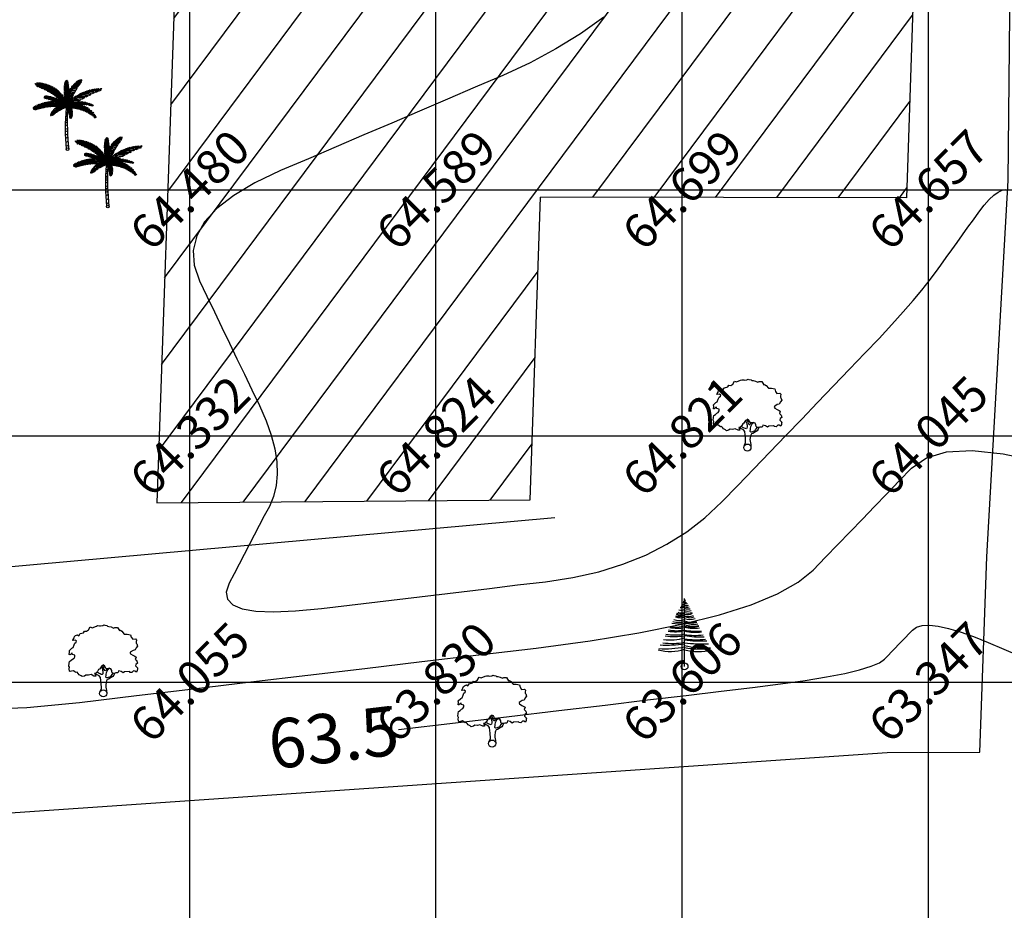
# Model space of a CAD drawing. Units: inches. Extents: x 280554 to 281164, y 2115982 to 2116283.
# Drawn here: x 280966 to 280986, y 2116044 to 2116062 of the extents above; entities that cross this region are included whole.
import ezdxf
from ezdxf.enums import TextEntityAlignment as Align

# ---------------------------------------------------------------- set-up
doc = ezdxf.new("R2010")
doc.units = ezdxf.units.IN
doc.header["$LTSCALE"] = 50
doc.header["$MEASUREMENT"] = 0
for name, color, linetype in [('ESContAnn', 7, 'Continuous'), ('ESGRIDLINE', 8, 'Continuous'), ('ESMinor63.500', 7, 'Continuous'), ('ESMinor64.000', 7, 'Continuous'), ('ESMinor64.500', 7, 'Continuous'), ('GROUNDGRID$0$ESElevation', 7, 'Continuous'), ('HACH', 251, 'Continuous'), ('HATCH', 8, 'Continuous'), ('STRU', 6, 'Continuous'), ('TREE', 94, 'Continuous'), ('WALL', 5, 'Continuous')]:
    doc.layers.add(name, color=color, linetype=linetype)
doc.styles.add('FONT1', font='RomanS')
doc.styles.add('GROUNDGRID$0$FONT1', font='RomanS')
doc.linetypes.add('FENCELINE1', pattern='A,0.25,-0.1,[133,ltypeshp.shx,S=0.1,R=0,X=-0.1,Y=0],-0.1,1', length=1.45)

# ---------------------------------------------------------------- blocks, each defined once
blk = doc.blocks.new('J1')
at = {"layer": 'TREE'}
for points in [[(-0.197, 0.074), (-0.106, 0.291), (-0.109, 0.616), (-0.134, 0.749), (-0.151, 0.935), (-0.236, 1.027), (-0.385, 1.103), (-0.432, 1.187), (-0.5, 1.164), (-0.453, 1.078), (-0.437, 1.01), (-0.545, 1.009), (-0.709, 1.097), (-0.861, 1.055), (-1.012, 1.069), (-1.095, 1.007), (-1.227, 0.975), (-1.281, 1.028), (-1.405, 1.089), (-1.452, 1.166), (-1.514, 1.236), (-1.576, 1.211), (-1.654, 1.257), (-1.732, 1.319), (-1.84, 1.287), (-1.917, 1.271), (-1.964, 1.301), (-1.981, 1.434), (-1.959, 1.527), (-1.997, 1.589), (-1.976, 1.753), (-1.968, 1.861), (-1.869, 1.93), (-1.793, 2.002), (-1.7, 2.049), (-1.645, 2.133), (-1.646, 2.235), (-1.801, 2.272), (-1.811, 2.358), (-1.857, 2.333), (-1.934, 2.255), (-1.987, 2.264), (-1.957, 2.403), (-1.973, 2.496), (-1.835, 2.636), (-1.758, 2.675), (-1.697, 2.823), (-1.652, 2.932), (-1.575, 2.995), (-1.553, 3.057), (-1.637, 3.109), (-1.755, 3.086), (-1.792, 3.108), (-1.755, 3.148), (-1.7, 3.233), (-1.679, 3.319), (-1.617, 3.366), (-1.495, 3.416), (-1.426, 3.361), (-1.343, 3.485), (-1.15, 3.54), (-1.081, 3.637), (-0.971, 3.623), (-0.847, 3.706), (-0.75, 3.872), (-0.64, 3.83), (-0.399, 3.927), (-0.33, 3.949), (-0.213, 3.944), (-0.16, 3.935), (-0.027, 3.952), (0.041, 3.992), (0.088, 3.977), (0.221, 3.954), (0.252, 3.916), (0.329, 3.908), (0.469, 3.878), (0.602, 3.811), (0.684, 3.844), (0.836, 3.844), (0.947, 3.665), (1.002, 3.678), (1.085, 3.623), (1.222, 3.457), (1.402, 3.457), (1.595, 3.416), (1.636, 3.278), (1.719, 3.154), (1.892, 3.175), (1.938, 3.107), (1.924, 3.005), (1.924, 2.937), (1.956, 2.897), (1.997, 2.758), (1.926, 2.664), (1.859, 2.533), (1.742, 2.502), (1.572, 2.398), (1.566, 2.352), (1.589, 2.306), (1.737, 2.223), (1.775, 2.208), (1.846, 2.162), (1.915, 2.116), (1.87, 1.983), (1.932, 1.93), (1.964, 1.884), (2.004, 1.76), (1.903, 1.689), (1.888, 1.605), (2.006, 1.488), (1.991, 1.426), (1.977, 1.34), (1.938, 1.24), (1.844, 1.301), (1.776, 1.307), (1.675, 1.213), (1.575, 1.222), (1.528, 1.274), (1.25, 1.249), (1.167, 1.193), (1.056, 1.276), (0.901, 1.315), (0.871, 1.237), (0.847, 1.19), (0.794, 1.19), (0.732, 1.196), (0.646, 1.164), (0.568, 1.173), (0.506, 1.234), (0.498, 1.327), (0.442, 1.426), (0.349, 1.465), (0.248, 1.44), (0.17, 1.439), (0.132, 1.503), (0.069, 1.611), (-0.017, 1.664), (-0.024, 1.626), (-0.116, 1.585), (-0.147, 1.517), (-0.217, 1.414), (-0.278, 1.383), (-0.324, 1.281), (-0.432, 1.187)], [(-0.11, 1.579), (-0.094, 1.524), (-0.047, 1.438), (-0.031, 1.36), (-0.021, 1.299), (-0.021, 1.261), (-0.021, 1.214), (-0.029, 1.137), (-0.059, 1.097), (-0.121, 1.105), (-0.184, 1.136), (-0.23, 1.158), (-0.299, 1.197), (-0.37, 1.234)], [(0.21, 1.433), (0.164, 1.377), (0.149, 1.324), (0.094, 1.33), (0.062, 1.401), (0.039, 1.472), (-0.024, 1.61)], [(0.349, 1.45), (0.248, 1.363), (0.218, 1.285), (0.181, 1.207), (0.157, 1.123), (0.151, 1.052), (0.136, 0.959), (0.152, 0.937), (0.199, 0.922), (0.236, 0.922), (0.307, 0.945), (0.446, 0.992), (0.476, 1.039), (0.531, 1.11), (0.562, 1.164)], [(0.655, 1.164), (0.624, 1.071), (0.57, 0.978), (0.308, 0.821), (0.237, 0.805), (0.191, 0.727), (0.17, 0.658), (0.147, 0.472), (0.163, 0.364), (0.192, 0.173), (0.206, 0)]]:
    blk.add_lwpolyline(points, dxfattribs=at)
blk.add_circle((0, 0), 0.206, dxfattribs=at)
blk = doc.blocks.new('C1')
at = {"layer": 'TREE'}
for p, q in [((0.152, 0.995), (0.171, 1.006)), ((0.16, 0.984), (0.171, 1.006)), ((0.174, 1.006), (0.168, 0.99)), ((0.18, 1.012), (0.174, 1.006)), ((0.18, 1.001), (0.18, 1.012)), ((0.21, 1.01), (0.183, 1.003)), ((0.209, 1.004), (0.21, 1.01)), ((-0.47, 0.955), (-0.448, 0.953)), ((-0.468, 0.947), (-0.47, 0.955)), ((-0.437, 0.946), (-0.468, 0.947)), ((-0.465, 0.942), (-0.42, 0.943)), ((-0.458, 0.931), (-0.465, 0.942)), ((-0.385, 0.934), (-0.458, 0.931)), ((-0.452, 0.963), (-0.446, 0.949)), ((-0.426, 0.963), (-0.452, 0.963)), ((-0.45, 0.92), (-0.373, 0.931)), ((-0.434, 0.91), (-0.45, 0.92)), ((-0.34, 0.918), (-0.434, 0.91)), ((-0.413, 0.942), (-0.426, 0.963)), ((-0.418, 0.962), (-0.407, 0.94)), ((-0.398, 0.961), (-0.418, 0.962)), ((-0.415, 0.904), (-0.325, 0.914)), ((-0.398, 0.896), (-0.415, 0.904)), ((-0.378, 0.932), (-0.398, 0.961)), ((-0.293, 0.899), (-0.398, 0.896)), ((-0.388, 0.96), (-0.375, 0.931)), ((-0.367, 0.958), (-0.388, 0.96)), ((-0.383, 0.89), (-0.284, 0.895)), ((-0.353, 0.877), (-0.383, 0.89)), ((-0.348, 0.923), (-0.367, 0.958)), ((-0.358, 0.955), (-0.343, 0.921)), ((-0.336, 0.949), (-0.358, 0.955)), ((-0.251, 0.879), (-0.353, 0.877)), ((-0.337, 0.871), (-0.245, 0.874)), ((-0.302, 0.855), (-0.337, 0.871)), ((-0.315, 0.91), (-0.336, 0.949)), ((-0.323, 0.947), (-0.306, 0.906)), ((-0.305, 0.942), (-0.323, 0.947)), ((-0.289, 0.898), (-0.305, 0.942)), ((-0.292, 0.936), (-0.283, 0.896)), ((-0.269, 0.929), (-0.292, 0.936)), ((-0.254, 0.881), (-0.269, 0.929)), ((-0.258, 0.923), (-0.248, 0.877)), ((-0.235, 0.913), (-0.258, 0.923)), ((-0.221, 0.862), (-0.235, 0.913)), ((-0.225, 0.909), (-0.217, 0.859)), ((-0.21, 0.9), (-0.225, 0.909)), ((-0.198, 0.846), (-0.21, 0.9)), ((-0.201, 0.893), (-0.195, 0.843)), ((-0.186, 0.885), (-0.201, 0.893)), ((-0.175, 0.829), (-0.186, 0.885)), ((-0.175, 0.878), (-0.171, 0.825)), ((-0.156, 0.865), (-0.175, 0.878)), ((-0.151, 0.809), (-0.156, 0.865)), ((-0.045, 0.883), (-0.044, 0.899)), ((-0.008, 0.845), (-0.045, 0.883)), ((-0.045, 0.875), (-0.007, 0.837)), ((-0.045, 0.854), (-0.045, 0.875)), ((-0.044, 0.91), (-0.042, 0.927)), ((-0.009, 0.868), (-0.044, 0.91)), ((-0.044, 0.899), (-0.008, 0.86)), ((-0.042, 0.927), (-0.01, 0.89)), ((-0.04, 0.94), (-0.039, 0.954)), ((-0.01, 0.9), (-0.04, 0.94)), ((-0.039, 0.954), (-0.011, 0.925)), ((-0.037, 0.965), (-0.035, 0.975)), ((-0.012, 0.935), (-0.037, 0.965)), ((-0.035, 0.975), (-0.014, 0.953)), ((-0.027, 0.992), (-0.032, 0.984)), ((-0.032, 0.984), (-0.012, 0.959)), ((-0.013, 0.975), (-0.027, 0.992)), ((-0.019, 1), (-0.023, 0.996)), ((-0.023, 0.996), (-0.013, 0.979)), ((-0.014, 0.994), (-0.019, 1)), ((-0.009, 1.003), (-0.014, 0.994)), ((-0.013, 0.979), (-0.003, 1.001)), ((0.002, 0.996), (-0.013, 0.974)), ((-0.012, 0.96), (0.006, 0.989)), ((0.007, 0.981), (-0.012, 0.954)), ((-0.012, 0.938), (0.008, 0.972)), ((0.01, 0.964), (-0.011, 0.929)), ((-0.011, 0.918), (0.011, 0.951)), ((0.013, 0.943), (-0.011, 0.913)), ((-0.01, 0.897), (0.014, 0.931)), ((-0.003, 1.001), (-0.009, 1.003)), ((0.016, 0.922), (-0.009, 0.89)), ((-0.009, 0.875), (0.017, 0.91)), ((0.019, 0.897), (-0.008, 0.869)), ((-0.008, 0.851), (0.019, 0.886)), ((0.02, 0.875), (-0.008, 0.842)), ((0.006, 0.989), (0.002, 0.996)), ((0.008, 0.972), (0.007, 0.981)), ((0.011, 0.951), (0.01, 0.964)), ((0.014, 0.931), (0.013, 0.943)), ((0.017, 0.91), (0.016, 0.922)), ((0.019, 0.886), (0.019, 0.897)), ((0.02, 0.859), (0.02, 0.875)), ((0.026, 0.851), (0.046, 0.886)), ((0.044, 0.827), (0.046, 0.886)), ((0.056, 0.9), (0.048, 0.839)), ((0.055, 0.849), (0.129, 0.871)), ((0.056, 0.9), (0.077, 0.927)), ((0.077, 0.927), (0.071, 0.877)), ((0.071, 0.876), (0.145, 0.896)), ((0.081, 0.894), (0.09, 0.942)), ((0.153, 0.907), (0.085, 0.891)), ((0.09, 0.942), (0.111, 0.963)), ((0.166, 0.926), (0.1, 0.915)), ((0.101, 0.923), (0.111, 0.963)), ((0.106, 0.926), (0.175, 0.937)), ((0.122, 0.972), (0.11, 0.931)), ((0.121, 0.941), (0.188, 0.954)), ((0.122, 0.972), (0.142, 0.988)), ((0.142, 0.988), (0.129, 0.952)), ((0.129, 0.871), (0.145, 0.896)), ((0.195, 0.964), (0.131, 0.952)), ((0.143, 0.967), (0.152, 0.995)), ((0.205, 0.981), (0.151, 0.972)), ((0.153, 0.907), (0.166, 0.926)), ((0.161, 0.981), (0.205, 0.989)), ((0.175, 0.937), (0.188, 0.954)), ((0.176, 0.997), (0.209, 1.004)), ((0.195, 0.964), (0.205, 0.981)), ((0.205, 0.989), (0.209, 1.004)), ((0.303, 0.824), (0.331, 0.862)), ((0.304, 0.856), (0.331, 0.862)), ((0.346, 0.866), (0.312, 0.825)), ((0.346, 0.866), (0.374, 0.872)), ((0.374, 0.872), (0.354, 0.842)), ((0.369, 0.845), (0.392, 0.875)), ((0.391, 0.852), (0.41, 0.878)), ((0.392, 0.875), (0.41, 0.878)), ((0.395, 0.851), (0.423, 0.88)), ((0.423, 0.88), (0.456, 0.883)), ((0.428, 0.859), (0.456, 0.883)), ((0.453, 0.866), (0.487, 0.885)), ((0.492, 0.857), (0.47, 0.865)), ((0.501, 0.885), (0.484, 0.871)), ((0.487, 0.885), (0.501, 0.885)), ((-0.332, 0.764), (-0.34, 0.76)), ((-0.34, 0.76), (-0.339, 0.754)), ((-0.339, 0.754), (-0.323, 0.761)), ((-0.337, 0.749), (-0.312, 0.757)), ((-0.334, 0.744), (-0.337, 0.749)), ((-0.336, 0.77), (-0.33, 0.771)), ((-0.336, 0.77), (-0.332, 0.764)), ((-0.297, 0.753), (-0.334, 0.744)), ((-0.324, 0.761), (-0.33, 0.771)), ((-0.328, 0.74), (-0.292, 0.751)), ((-0.313, 0.737), (-0.328, 0.74)), ((-0.32, 0.774), (-0.326, 0.772)), ((-0.326, 0.772), (-0.322, 0.761)), ((-0.307, 0.756), (-0.32, 0.774)), ((-0.313, 0.773), (-0.303, 0.755)), ((-0.302, 0.772), (-0.313, 0.773)), ((-0.279, 0.748), (-0.313, 0.737)), ((-0.307, 0.734), (-0.274, 0.745)), ((-0.295, 0.733), (-0.307, 0.734)), ((-0.216, 0.856), (-0.302, 0.855)), ((-0.286, 0.75), (-0.302, 0.772)), ((-0.296, 0.771), (-0.281, 0.749)), ((-0.282, 0.768), (-0.296, 0.771)), ((-0.255, 0.741), (-0.295, 0.733)), ((-0.291, 0.846), (-0.208, 0.851)), ((-0.274, 0.837), (-0.291, 0.846)), ((-0.284, 0.729), (-0.251, 0.739)), ((-0.275, 0.726), (-0.284, 0.729)), ((-0.269, 0.745), (-0.282, 0.768)), ((-0.275, 0.767), (-0.265, 0.744)), ((-0.261, 0.764), (-0.275, 0.767)), ((-0.236, 0.734), (-0.275, 0.726)), ((-0.184, 0.834), (-0.274, 0.837)), ((-0.271, 0.725), (-0.231, 0.733)), ((-0.258, 0.722), (-0.271, 0.725)), ((-0.248, 0.738), (-0.261, 0.764)), ((-0.258, 0.828), (-0.175, 0.828)), ((-0.232, 0.813), (-0.258, 0.828)), ((-0.218, 0.727), (-0.258, 0.722)), ((-0.255, 0.764), (-0.244, 0.736)), ((-0.243, 0.76), (-0.255, 0.764)), ((-0.251, 0.719), (-0.211, 0.726)), ((-0.235, 0.713), (-0.251, 0.719)), ((-0.226, 0.73), (-0.243, 0.76)), ((-0.195, 0.718), (-0.235, 0.713)), ((-0.233, 0.757), (-0.219, 0.729)), ((-0.222, 0.753), (-0.233, 0.757)), ((-0.155, 0.811), (-0.232, 0.813)), ((-0.205, 0.724), (-0.222, 0.753)), ((-0.22, 0.804), (-0.148, 0.805)), ((-0.201, 0.792), (-0.22, 0.804)), ((-0.213, 0.751), (-0.2, 0.722)), ((-0.199, 0.746), (-0.213, 0.751)), ((-0.129, 0.79), (-0.201, 0.792)), ((-0.181, 0.714), (-0.199, 0.746)), ((-0.19, 0.783), (-0.122, 0.784)), ((-0.176, 0.771), (-0.19, 0.783)), ((-0.19, 0.744), (-0.175, 0.713)), ((-0.177, 0.74), (-0.19, 0.744)), ((-0.157, 0.706), (-0.177, 0.74)), ((-0.109, 0.768), (-0.176, 0.771)), ((-0.166, 0.736), (-0.154, 0.703)), ((-0.155, 0.731), (-0.166, 0.736)), ((-0.164, 0.762), (-0.101, 0.763)), ((-0.151, 0.752), (-0.164, 0.762)), ((-0.132, 0.693), (-0.155, 0.731)), ((-0.089, 0.748), (-0.151, 0.752)), ((-0.149, 0.859), (-0.144, 0.802)), ((-0.133, 0.846), (-0.149, 0.859)), ((-0.146, 0.729), (-0.125, 0.69)), ((-0.129, 0.721), (-0.146, 0.729)), ((-0.142, 0.743), (-0.085, 0.745)), ((-0.125, 0.73), (-0.142, 0.743)), ((-0.127, 0.788), (-0.133, 0.846)), ((-0.105, 0.68), (-0.129, 0.721)), ((-0.125, 0.84), (-0.122, 0.783)), ((-0.111, 0.826), (-0.125, 0.84)), ((-0.07, 0.727), (-0.125, 0.73)), ((-0.12, 0.722), (-0.067, 0.723)), ((-0.108, 0.711), (-0.12, 0.722)), ((-0.104, 0.766), (-0.111, 0.826)), ((-0.103, 0.817), (-0.1, 0.762)), ((-0.09, 0.802), (-0.103, 0.817)), ((-0.081, 0.741), (-0.09, 0.802)), ((-0.083, 0.797), (-0.075, 0.734)), ((-0.064, 0.775), (-0.083, 0.797)), ((-0.052, 0.703), (-0.064, 0.775)), ((-0.053, 0.758), (-0.048, 0.697)), ((-0.042, 0.742), (-0.053, 0.758)), ((-0.007, 0.811), (-0.045, 0.854)), ((-0.044, 0.839), (-0.006, 0.803)), ((-0.044, 0.82), (-0.044, 0.839)), ((-0.006, 0.779), (-0.044, 0.82)), ((-0.043, 0.809), (-0.005, 0.771)), ((-0.042, 0.79), (-0.043, 0.809)), ((-0.006, 0.747), (-0.042, 0.79)), ((-0.028, 0.67), (-0.042, 0.742)), ((-0.04, 0.777), (-0.004, 0.739)), ((-0.037, 0.753), (-0.04, 0.777)), ((-0.004, 0.717), (-0.037, 0.753)), ((-0.034, 0.737), (-0.005, 0.71)), ((-0.029, 0.715), (-0.034, 0.737)), ((-0.029, 0.722), (-0.023, 0.662)), ((-0.018, 0.703), (-0.029, 0.722)), ((-0.016, 0.711), (-0.011, 0.748)), ((-0.011, 0.748), (0.002, 0.688)), ((-0.006, 0.819), (0.02, 0.859)), ((0.021, 0.846), (-0.006, 0.81)), ((-0.005, 0.773), (0.023, 0.822)), ((0.024, 0.803), (-0.005, 0.762)), ((-0.005, 0.733), (0.023, 0.779)), ((0.005, 0.701), (-0.005, 0.772)), ((0.023, 0.763), (-0.004, 0.727)), ((-0.004, 0.706), (0.023, 0.74)), ((0.021, 0.725), (-0.004, 0.694)), ((0, 0.672), (0.064, 0.74)), ((0.003, 0.798), (0.018, 0.835)), ((0.003, 0.798), (0.007, 0.719)), ((0.005, 0.706), (0.072, 0.761)), ((0.077, 0.773), (0.009, 0.72)), ((0.088, 0.796), (0.016, 0.753)), ((0.018, 0.835), (0.02, 0.766)), ((0.019, 0.701), (0.021, 0.725)), ((0.02, 0.766), (0.095, 0.811)), ((0.023, 0.822), (0.021, 0.846)), ((0.023, 0.779), (0.024, 0.803)), ((0.023, 0.74), (0.023, 0.763)), ((0.026, 0.783), (0.026, 0.851)), ((0.027, 0.69), (0.073, 0.737)), ((0.031, 0.797), (0.105, 0.831)), ((0.073, 0.737), (0.031, 0.659)), ((0.11, 0.837), (0.038, 0.813)), ((0.123, 0.861), (0.05, 0.84)), ((0.052, 0.677), (0.094, 0.753)), ((0.064, 0.74), (0.072, 0.761)), ((0.077, 0.773), (0.088, 0.796)), ((0.127, 0.775), (0.093, 0.711)), ((0.094, 0.753), (0.127, 0.775)), ((0.095, 0.811), (0.105, 0.831)), ((0.108, 0.721), (0.219, 0.731)), ((0.109, 0.723), (0.14, 0.779)), ((0.11, 0.837), (0.123, 0.861)), ((0.14, 0.779), (0.175, 0.802)), ((0.147, 0.747), (0.175, 0.802)), ((0.148, 0.749), (0.253, 0.752)), ((0.187, 0.809), (0.16, 0.755)), ((0.27, 0.76), (0.175, 0.763)), ((0.187, 0.809), (0.209, 0.819)), ((0.209, 0.819), (0.191, 0.773)), ((0.204, 0.78), (0.223, 0.825)), ((0.302, 0.779), (0.213, 0.784)), ((0.219, 0.731), (0.253, 0.752)), ((0.223, 0.825), (0.247, 0.835)), ((0.227, 0.793), (0.247, 0.835)), ((0.236, 0.794), (0.32, 0.788)), ((0.261, 0.84), (0.239, 0.799)), ((0.261, 0.84), (0.287, 0.85)), ((0.287, 0.85), (0.265, 0.809)), ((0.27, 0.76), (0.302, 0.779)), ((0.276, 0.811), (0.346, 0.801)), ((0.278, 0.816), (0.304, 0.856)), ((0.366, 0.809), (0.294, 0.818)), ((0.32, 0.788), (0.346, 0.801)), ((0.395, 0.823), (0.33, 0.833)), ((0.358, 0.84), (0.414, 0.828)), ((0.366, 0.809), (0.395, 0.823)), ((0.4, 0.85), (0.45, 0.843)), ((0.414, 0.828), (0.45, 0.843)), ((0.464, 0.848), (0.42, 0.857)), ((0.464, 0.848), (0.492, 0.857)), ((0.478, 0.853), (0.492, 0.857)), ((-0.496, 0.608), (-0.505, 0.604)), ((-0.505, 0.604), (-0.493, 0.598)), ((-0.493, 0.598), (-0.498, 0.589)), ((-0.498, 0.589), (-0.492, 0.584)), ((-0.473, 0.606), (-0.496, 0.608)), ((-0.492, 0.584), (-0.476, 0.603)), ((-0.479, 0.619), (-0.49, 0.612)), ((-0.49, 0.612), (-0.467, 0.608)), ((-0.47, 0.607), (-0.485, 0.581)), ((-0.485, 0.581), (-0.478, 0.579)), ((-0.451, 0.614), (-0.479, 0.619)), ((-0.478, 0.579), (-0.451, 0.614)), ((-0.46, 0.628), (-0.471, 0.624)), ((-0.471, 0.624), (-0.446, 0.617)), ((-0.444, 0.616), (-0.469, 0.578)), ((-0.469, 0.578), (-0.457, 0.579)), ((-0.43, 0.623), (-0.46, 0.628)), ((-0.457, 0.579), (-0.423, 0.624)), ((-0.44, 0.639), (-0.452, 0.634)), ((-0.452, 0.634), (-0.426, 0.625)), ((-0.419, 0.625), (-0.446, 0.582)), ((-0.446, 0.582), (-0.427, 0.589)), ((-0.407, 0.63), (-0.44, 0.639)), ((-0.416, 0.648), (-0.429, 0.644)), ((-0.429, 0.644), (-0.401, 0.632)), ((-0.427, 0.589), (-0.406, 0.628)), ((-0.4, 0.632), (-0.42, 0.59)), ((-0.42, 0.59), (-0.408, 0.593)), ((-0.385, 0.637), (-0.416, 0.648)), ((-0.394, 0.656), (-0.408, 0.652)), ((-0.408, 0.652), (-0.382, 0.639)), ((-0.408, 0.593), (-0.385, 0.636)), ((-0.381, 0.637), (-0.402, 0.595)), ((-0.402, 0.595), (-0.389, 0.599)), ((-0.365, 0.642), (-0.394, 0.656)), ((-0.389, 0.599), (-0.364, 0.641)), ((-0.371, 0.664), (-0.386, 0.661)), ((-0.386, 0.661), (-0.36, 0.643)), ((-0.36, 0.642), (-0.383, 0.6)), ((-0.383, 0.6), (-0.367, 0.603)), ((-0.338, 0.647), (-0.371, 0.664)), ((-0.367, 0.603), (-0.339, 0.647)), ((-0.351, 0.67), (-0.364, 0.667)), ((-0.364, 0.667), (-0.333, 0.649)), ((-0.333, 0.648), (-0.36, 0.606)), ((-0.36, 0.606), (-0.341, 0.608)), ((-0.309, 0.653), (-0.351, 0.67)), ((-0.341, 0.608), (-0.309, 0.652)), ((-0.314, 0.678), (-0.34, 0.673)), ((-0.34, 0.673), (-0.305, 0.656)), ((-0.304, 0.653), (-0.33, 0.611)), ((-0.33, 0.611), (-0.318, 0.614)), ((-0.318, 0.614), (-0.283, 0.655)), ((-0.283, 0.657), (-0.314, 0.678)), ((-0.281, 0.655), (-0.306, 0.615)), ((-0.306, 0.615), (-0.292, 0.618)), ((-0.288, 0.684), (-0.303, 0.681)), ((-0.303, 0.681), (-0.271, 0.658)), ((-0.292, 0.618), (-0.264, 0.658)), ((-0.249, 0.66), (-0.288, 0.684)), ((-0.258, 0.658), (-0.281, 0.619)), ((-0.281, 0.619), (-0.271, 0.62)), ((-0.259, 0.688), (-0.277, 0.685)), ((-0.277, 0.685), (-0.242, 0.66)), ((-0.271, 0.62), (-0.237, 0.659)), ((-0.232, 0.66), (-0.263, 0.62)), ((-0.263, 0.62), (-0.245, 0.623)), ((-0.221, 0.661), (-0.259, 0.688)), ((-0.226, 0.689), (-0.245, 0.688)), ((-0.245, 0.688), (-0.212, 0.661)), ((-0.245, 0.623), (-0.207, 0.661)), ((-0.203, 0.66), (-0.233, 0.624)), ((-0.233, 0.624), (-0.216, 0.625)), ((-0.228, 0.71), (-0.188, 0.717)), ((-0.216, 0.706), (-0.228, 0.71)), ((-0.186, 0.661), (-0.226, 0.689)), ((-0.168, 0.709), (-0.216, 0.706)), ((-0.216, 0.625), (-0.171, 0.66)), ((-0.212, 0.689), (-0.172, 0.66)), ((-0.185, 0.688), (-0.212, 0.689)), ((-0.198, 0.576), (-0.208, 0.563)), ((-0.167, 0.66), (-0.203, 0.625)), ((-0.203, 0.625), (-0.188, 0.627)), ((-0.202, 0.701), (-0.162, 0.706)), ((-0.19, 0.695), (-0.202, 0.701)), ((-0.142, 0.582), (-0.198, 0.576)), ((-0.141, 0.698), (-0.19, 0.695)), ((-0.188, 0.627), (-0.142, 0.659)), ((-0.178, 0.595), (-0.188, 0.587)), ((-0.188, 0.587), (-0.136, 0.584)), ((-0.14, 0.658), (-0.185, 0.688)), ((-0.132, 0.657), (-0.179, 0.626)), ((-0.179, 0.626), (-0.15, 0.628)), ((-0.118, 0.595), (-0.178, 0.595)), ((-0.177, 0.691), (-0.134, 0.694)), ((-0.165, 0.684), (-0.177, 0.691)), ((-0.154, 0.61), (-0.166, 0.602)), ((-0.166, 0.602), (-0.111, 0.597)), ((-0.11, 0.683), (-0.165, 0.684)), ((-0.164, 0.687), (-0.13, 0.657)), ((-0.136, 0.684), (-0.164, 0.687)), ((-0.156, 0.54), (-0.148, 0.577)), ((-0.098, 0.606), (-0.154, 0.61)), ((-0.15, 0.628), (-0.1, 0.653)), ((-0.143, 0.58), (-0.15, 0.545)), ((-0.148, 0.677), (-0.102, 0.679)), ((-0.129, 0.668), (-0.148, 0.677)), ((-0.128, 0.624), (-0.143, 0.617)), ((-0.143, 0.617), (-0.093, 0.608)), ((-0.139, 0.55), (-0.128, 0.589)), ((-0.091, 0.652), (-0.136, 0.684)), ((-0.096, 0.652), (-0.134, 0.628)), ((-0.134, 0.628), (-0.125, 0.627)), ((-0.08, 0.669), (-0.129, 0.668)), ((-0.122, 0.592), (-0.129, 0.558)), ((-0.076, 0.616), (-0.128, 0.624)), ((-0.125, 0.627), (-0.072, 0.649)), ((-0.104, 0.634), (-0.119, 0.629)), ((-0.119, 0.629), (-0.069, 0.617)), ((-0.118, 0.716), (-0.099, 0.678)), ((-0.103, 0.709), (-0.118, 0.716)), ((-0.118, 0.684), (-0.075, 0.651)), ((-0.092, 0.682), (-0.118, 0.684)), ((-0.118, 0.663), (-0.075, 0.666)), ((-0.103, 0.657), (-0.118, 0.663)), ((-0.118, 0.566), (-0.104, 0.602)), ((-0.099, 0.603), (-0.111, 0.569)), ((-0.111, 0.569), (-0.093, 0.58)), ((-0.064, 0.647), (-0.11, 0.626)), ((-0.11, 0.626), (-0.076, 0.625)), ((-0.053, 0.706), (-0.108, 0.711)), ((-0.051, 0.623), (-0.104, 0.634)), ((-0.079, 0.669), (-0.103, 0.709)), ((-0.056, 0.656), (-0.103, 0.657)), ((-0.099, 0.702), (-0.05, 0.701)), ((-0.089, 0.692), (-0.099, 0.702)), ((-0.093, 0.65), (-0.051, 0.653)), ((-0.077, 0.641), (-0.093, 0.65)), ((-0.093, 0.58), (-0.08, 0.613)), ((-0.051, 0.648), (-0.092, 0.682)), ((-0.082, 0.64), (-0.092, 0.637)), ((-0.092, 0.637), (-0.049, 0.624)), ((-0.09, 0.702), (-0.075, 0.666)), ((-0.076, 0.695), (-0.09, 0.702)), ((-0.035, 0.683), (-0.089, 0.692)), ((-0.075, 0.614), (-0.086, 0.582)), ((-0.086, 0.582), (-0.072, 0.59)), ((-0.024, 0.63), (-0.082, 0.64)), ((-0.077, 0.68), (-0.032, 0.677)), ((-0.066, 0.665), (-0.077, 0.68)), ((-0.031, 0.642), (-0.077, 0.641)), ((-0.059, 0.658), (-0.076, 0.695)), ((-0.076, 0.625), (-0.039, 0.641)), ((-0.074, 0.681), (-0.04, 0.647)), ((-0.051, 0.678), (-0.074, 0.681)), ((-0.072, 0.59), (-0.057, 0.62)), ((-0.051, 0.621), (-0.067, 0.592)), ((-0.067, 0.592), (-0.053, 0.597)), ((-0.017, 0.652), (-0.066, 0.665)), ((-0.064, 0.69), (-0.055, 0.654)), ((-0.051, 0.683), (-0.064, 0.69)), ((-0.064, 0.634), (-0.027, 0.64)), ((-0.053, 0.625), (-0.064, 0.634)), ((-0.01, 0.632), (-0.053, 0.625)), ((-0.053, 0.597), (-0.033, 0.627)), ((-0.042, 0.649), (-0.051, 0.683)), ((-0.015, 0.638), (-0.051, 0.678)), ((-0.044, 0.678), (-0.038, 0.646)), ((-0.027, 0.668), (-0.044, 0.678)), ((-0.029, 0.628), (-0.042, 0.602)), ((-0.042, 0.602), (-0.029, 0.606)), ((-0.004, 0.692), (-0.029, 0.715)), ((-0.029, 0.606), (-0.017, 0.63)), ((-0.01, 0.631), (-0.027, 0.668)), ((-0.026, 0.701), (-0.004, 0.687)), ((-0.022, 0.686), (-0.026, 0.701)), ((-0.004, 0.666), (-0.022, 0.686)), ((-0.014, 0.631), (-0.021, 0.609)), ((-0.021, 0.609), (-0.01, 0.611)), ((-0.019, 0.67), (-0.019, 0.648)), ((-0.004, 0.655), (-0.019, 0.67)), ((-0.019, 0.648), (-0.002, 0.628)), ((-0.01, 0.643), (-0.018, 0.703)), ((-0.005, 0.628), (-0.018, 0.596)), ((-0.018, 0.596), (-0.01, 0.585)), ((-0.016, 0.711), (-0.005, 0.658)), ((-0.01, 0.611), (-0.002, 0.631)), ((-0.01, 0.585), (0.006, 0.62)), ((0.008, 0.614), (-0.007, 0.58)), ((-0.007, 0.58), (-0.002, 0.572)), ((0.045, 0.623), (-0.005, 0.634)), ((-0.004, 0.659), (0.019, 0.701)), ((0.038, 0.67), (-0.003, 0.643)), ((-0.002, 0.642), (0.042, 0.696)), ((-0.002, 0.628), (0.039, 0.658)), ((-0.002, 0.572), (0.013, 0.604)), ((0.047, 0.707), (-0.001, 0.663)), ((0.016, 0.599), (0.002, 0.567)), ((0.027, 0.69), (0.004, 0.639)), ((0.005, 0.622), (0.048, 0.612)), ((0.006, 0.555), (0.023, 0.585)), ((0.007, 0.641), (0.095, 0.658)), ((0.008, 0.616), (0.051, 0.606)), ((0.025, 0.576), (0.01, 0.547)), ((0.055, 0.596), (0.013, 0.607)), ((0.016, 0.631), (0.052, 0.633)), ((0.016, 0.601), (0.059, 0.587)), ((0.018, 0.63), (0.047, 0.603)), ((0.062, 0.574), (0.022, 0.587)), ((0.023, 0.634), (0.062, 0.628)), ((0.024, 0.636), (0.055, 0.67)), ((0.024, 0.631), (0.059, 0.655)), ((0.025, 0.58), (0.064, 0.569)), ((0.039, 0.658), (0.038, 0.67)), ((0.071, 0.601), (0.041, 0.632)), ((0.042, 0.696), (0.047, 0.707)), ((0.076, 0.632), (0.045, 0.643)), ((0.048, 0.612), (0.045, 0.623)), ((0.047, 0.603), (0.071, 0.601)), ((0.049, 0.675), (0.129, 0.681)), ((0.051, 0.632), (0.083, 0.6)), ((0.051, 0.606), (0.055, 0.596)), ((0.053, 0.645), (0.09, 0.636)), ((0.098, 0.657), (0.054, 0.631)), ((0.055, 0.67), (0.081, 0.678)), ((0.059, 0.655), (0.098, 0.657)), ((0.059, 0.587), (0.062, 0.574)), ((0.081, 0.678), (0.06, 0.647)), ((0.145, 0.689), (0.062, 0.686)), ((0.062, 0.628), (0.076, 0.632)), ((0.068, 0.631), (0.114, 0.656)), ((0.07, 0.651), (0.1, 0.682)), ((0.102, 0.597), (0.073, 0.631)), ((0.11, 0.64), (0.076, 0.652)), ((0.083, 0.6), (0.102, 0.597)), ((0.084, 0.631), (0.111, 0.596)), ((0.086, 0.655), (0.124, 0.643)), ((0.09, 0.636), (0.11, 0.64)), ((0.14, 0.655), (0.092, 0.63)), ((0.093, 0.709), (0.188, 0.711)), ((0.129, 0.681), (0.095, 0.658)), ((0.121, 0.686), (0.1, 0.658)), ((0.1, 0.682), (0.121, 0.686)), ((0.128, 0.594), (0.104, 0.63)), ((0.105, 0.63), (0.153, 0.652)), ((0.107, 0.659), (0.133, 0.687)), ((0.144, 0.646), (0.109, 0.659)), ((0.111, 0.596), (0.128, 0.594)), ((0.114, 0.656), (0.14, 0.655)), ((0.117, 0.628), (0.135, 0.592)), ((0.119, 0.661), (0.156, 0.647)), ((0.124, 0.643), (0.144, 0.646)), ((0.178, 0.647), (0.125, 0.626)), ((0.15, 0.689), (0.132, 0.663)), ((0.133, 0.687), (0.15, 0.689)), ((0.135, 0.664), (0.161, 0.69)), ((0.152, 0.588), (0.135, 0.626)), ((0.135, 0.592), (0.152, 0.588)), ((0.169, 0.649), (0.138, 0.665)), ((0.138, 0.625), (0.195, 0.644)), ((0.176, 0.65), (0.144, 0.665)), ((0.144, 0.623), (0.162, 0.585)), ((0.145, 0.689), (0.188, 0.711)), ((0.153, 0.652), (0.178, 0.647)), ((0.176, 0.69), (0.156, 0.666)), ((0.156, 0.647), (0.169, 0.649)), ((0.161, 0.69), (0.176, 0.69)), ((0.162, 0.585), (0.18, 0.581)), ((0.219, 0.636), (0.163, 0.619)), ((0.164, 0.667), (0.188, 0.69)), ((0.18, 0.581), (0.164, 0.618)), ((0.165, 0.667), (0.196, 0.651)), ((0.206, 0.651), (0.171, 0.667)), ((0.172, 0.617), (0.185, 0.578)), ((0.196, 0.651), (0.176, 0.65)), ((0.178, 0.616), (0.237, 0.629)), ((0.203, 0.689), (0.179, 0.668)), ((0.185, 0.578), (0.199, 0.575)), ((0.186, 0.668), (0.223, 0.651)), ((0.187, 0.668), (0.216, 0.688)), ((0.188, 0.69), (0.203, 0.689)), ((0.199, 0.575), (0.192, 0.611)), ((0.195, 0.644), (0.219, 0.636)), ((0.232, 0.65), (0.196, 0.668)), ((0.198, 0.609), (0.206, 0.572)), ((0.262, 0.618), (0.203, 0.607)), ((0.23, 0.687), (0.206, 0.669)), ((0.223, 0.651), (0.206, 0.651)), ((0.212, 0.604), (0.276, 0.61)), ((0.213, 0.668), (0.244, 0.685)), ((0.213, 0.667), (0.252, 0.649)), ((0.222, 0.567), (0.213, 0.604)), ((0.216, 0.688), (0.23, 0.687)), ((0.222, 0.6), (0.228, 0.564)), ((0.263, 0.648), (0.226, 0.667)), ((0.252, 0.649), (0.232, 0.65)), ((0.261, 0.682), (0.234, 0.668)), ((0.243, 0.558), (0.236, 0.595)), ((0.237, 0.629), (0.262, 0.618)), ((0.299, 0.597), (0.238, 0.593)), ((0.239, 0.666), (0.272, 0.679)), ((0.243, 0.591), (0.256, 0.553)), ((0.244, 0.685), (0.261, 0.682)), ((0.248, 0.589), (0.31, 0.587)), ((0.251, 0.664), (0.283, 0.646)), ((0.287, 0.676), (0.254, 0.664)), ((0.267, 0.547), (0.261, 0.582)), ((0.283, 0.646), (0.263, 0.648)), ((0.299, 0.643), (0.265, 0.662)), ((0.266, 0.663), (0.301, 0.672)), ((0.267, 0.579), (0.278, 0.541)), ((0.272, 0.679), (0.287, 0.676)), ((0.276, 0.61), (0.299, 0.597)), ((0.328, 0.575), (0.277, 0.574)), ((0.288, 0.657), (0.317, 0.639)), ((0.324, 0.664), (0.289, 0.658)), ((0.317, 0.639), (0.299, 0.643)), ((0.328, 0.637), (0.3, 0.655)), ((0.301, 0.672), (0.324, 0.664)), ((0.303, 0.655), (0.335, 0.659)), ((0.31, 0.587), (0.328, 0.575)), ((0.356, 0.651), (0.324, 0.65)), ((0.324, 0.649), (0.344, 0.633)), ((0.344, 0.633), (0.328, 0.637)), ((0.335, 0.659), (0.356, 0.651)), ((0.357, 0.629), (0.335, 0.645)), ((0.336, 0.646), (0.366, 0.644)), ((0.37, 0.626), (0.357, 0.629)), ((0.359, 0.637), (0.37, 0.626)), ((0.38, 0.637), (0.359, 0.637)), ((0.366, 0.644), (0.38, 0.637)), ((-0.23, 0.506), (-0.249, 0.498)), ((-0.249, 0.498), (-0.249, 0.491)), ((-0.249, 0.491), (-0.241, 0.492)), ((-0.241, 0.515), (-0.246, 0.506)), ((-0.246, 0.506), (-0.221, 0.511)), ((-0.212, 0.523), (-0.241, 0.515)), ((-0.241, 0.492), (-0.23, 0.502)), ((-0.232, 0.532), (-0.239, 0.523)), ((-0.239, 0.523), (-0.205, 0.528)), ((-0.191, 0.543), (-0.232, 0.532)), ((-0.23, 0.502), (-0.23, 0.491)), ((-0.23, 0.491), (-0.222, 0.493)), ((-0.217, 0.555), (-0.226, 0.543)), ((-0.226, 0.543), (-0.185, 0.548)), ((-0.222, 0.493), (-0.22, 0.513)), ((-0.169, 0.563), (-0.217, 0.555)), ((-0.216, 0.516), (-0.217, 0.496)), ((-0.217, 0.496), (-0.206, 0.501)), ((-0.208, 0.563), (-0.163, 0.567)), ((-0.206, 0.501), (-0.202, 0.532)), ((-0.197, 0.537), (-0.2, 0.505)), ((-0.2, 0.505), (-0.19, 0.516)), ((-0.19, 0.516), (-0.185, 0.548)), ((-0.181, 0.551), (-0.185, 0.519)), ((-0.185, 0.519), (-0.175, 0.526)), ((-0.175, 0.526), (-0.168, 0.564)), ((-0.163, 0.567), (-0.169, 0.532)), ((-0.169, 0.532), (-0.156, 0.54)), ((-0.15, 0.545), (-0.139, 0.55)), ((-0.129, 0.558), (-0.118, 0.566)), ((0.002, 0.567), (0.006, 0.555)), ((0.01, 0.547), (0.015, 0.535)), ((0.015, 0.535), (0.029, 0.565)), ((0.032, 0.56), (0.018, 0.525)), ((0.018, 0.525), (0.02, 0.515)), ((0.02, 0.515), (0.037, 0.543)), ((0.038, 0.536), (0.023, 0.509)), ((0.023, 0.509), (0.024, 0.499)), ((0.024, 0.499), (0.04, 0.52)), ((0.041, 0.514), (0.025, 0.494)), ((0.025, 0.494), (0.027, 0.484)), ((0.027, 0.484), (0.044, 0.5)), ((0.043, 0.495), (0.027, 0.476)), ((0.027, 0.466), (0.045, 0.482)), ((0.027, 0.476), (0.027, 0.466)), ((0.065, 0.558), (0.028, 0.569)), ((0.044, 0.475), (0.028, 0.459)), ((0.028, 0.459), (0.032, 0.451)), ((0.03, 0.566), (0.068, 0.551)), ((0.032, 0.451), (0.044, 0.466)), ((0.068, 0.543), (0.033, 0.556)), ((0.035, 0.549), (0.07, 0.534)), ((0.068, 0.525), (0.038, 0.538)), ((0.045, 0.462), (0.038, 0.449)), ((0.038, 0.449), (0.046, 0.445)), ((0.04, 0.535), (0.07, 0.516)), ((0.068, 0.509), (0.04, 0.523)), ((0.042, 0.517), (0.067, 0.501)), ((0.043, 0.501), (0.065, 0.484)), ((0.06, 0.459), (0.043, 0.471)), ((0.067, 0.49), (0.044, 0.504)), ((0.063, 0.474), (0.044, 0.488)), ((0.045, 0.482), (0.062, 0.469)), ((0.06, 0.463), (0.045, 0.473)), ((0.046, 0.458), (0.057, 0.45)), ((0.046, 0.445), (0.046, 0.458)), ((0.057, 0.45), (0.06, 0.459)), ((0.062, 0.469), (0.06, 0.463)), ((0.065, 0.484), (0.063, 0.474)), ((0.064, 0.569), (0.065, 0.558)), ((0.067, 0.501), (0.067, 0.49)), ((0.068, 0.551), (0.068, 0.543)), ((0.07, 0.534), (0.068, 0.525)), ((0.07, 0.516), (0.068, 0.509)), ((0.206, 0.572), (0.222, 0.567)), ((0.228, 0.564), (0.243, 0.558)), ((0.256, 0.553), (0.267, 0.547)), ((0.278, 0.541), (0.289, 0.536)), ((0.289, 0.536), (0.283, 0.572)), ((0.289, 0.567), (0.299, 0.53)), ((0.29, 0.567), (0.345, 0.561)), ((0.299, 0.53), (0.308, 0.525)), ((0.308, 0.525), (0.301, 0.559)), ((0.354, 0.551), (0.309, 0.552)), ((0.311, 0.553), (0.313, 0.522)), ((0.313, 0.522), (0.325, 0.514)), ((0.318, 0.548), (0.367, 0.538)), ((0.325, 0.514), (0.324, 0.543)), ((0.329, 0.539), (0.334, 0.509)), ((0.334, 0.509), (0.344, 0.502)), ((0.378, 0.525), (0.336, 0.533)), ((0.344, 0.502), (0.343, 0.528)), ((0.345, 0.561), (0.354, 0.551)), ((0.347, 0.524), (0.389, 0.511)), ((0.348, 0.523), (0.353, 0.495)), ((0.353, 0.495), (0.362, 0.489)), ((0.362, 0.489), (0.363, 0.51)), ((0.396, 0.501), (0.366, 0.507)), ((0.367, 0.538), (0.378, 0.525)), ((0.37, 0.504), (0.368, 0.485)), ((0.368, 0.485), (0.376, 0.478)), ((0.375, 0.5), (0.402, 0.49)), ((0.376, 0.478), (0.38, 0.496)), ((0.385, 0.488), (0.383, 0.472)), ((0.383, 0.472), (0.39, 0.466)), ((0.41, 0.48), (0.388, 0.485)), ((0.389, 0.511), (0.396, 0.501)), ((0.39, 0.466), (0.393, 0.48)), ((0.393, 0.479), (0.413, 0.471)), ((0.396, 0.475), (0.395, 0.46)), ((0.395, 0.46), (0.402, 0.452)), ((0.402, 0.49), (0.41, 0.48)), ((0.42, 0.459), (0.402, 0.467)), ((0.402, 0.452), (0.405, 0.464)), ((0.413, 0.471), (0.42, 0.459))]:
    blk.add_line(p, q, dxfattribs=at)
blk.add_circle((0, 0), 0.0189, dxfattribs=at)
for centre, radius, start, end in [((-0.563, 0.32), 0.639, 28.9144, 79.6889), ((-7.691, 0.587), 7.688, 0.2823, 3.1094), ((0.498, 0.613), 0.502, 128.784, 177.555), ((0.607, 0.006), 0.873, 97.1917, 134.3843), ((-0.629, -0.419), 1.218, 59.3308, 75.8055), ((-0.201, -0.045), 0.706, 74.0979, 114.5114), ((0.053, 0.273), 0.365, 98.2584, 141.2194), ((3.401, 0.313), 3.434, 175.2429, 185.2256), ((3.681, 0.407), 3.685, 177.3486, 186.341), ((0.194, 0.206), 0.461, 68.0316, 114.8403), ((-0.271, 0.468), 0.316, 357.7321, 29.667), ((0.056, 0.186), 0.446, 37.2441, 96.2643), ((-0.02, 0.48), 0.0407, 254.4082, 293.7608), ((-0.019, 0.522), 0.0407, 255.9857, 293.6471), ((-0.018, 0.55), 0.0407, 256.078, 292.5058), ((-0.017, 0.581), 0.0407, 257.8305, 292.9899), ((-0.022, 0.388), 0.0372, 253.2628, 300.6262), ((-0.022, 0.334), 0.0372, 252.9386, 302.6546), ((-0.021, 0.456), 0.0407, 255.1587, 295.5603), ((-0.021, 0.427), 0.0407, 254.0356, 295.5871), ((-0.021, 0.297), 0.0372, 251.1939, 302.3291), ((-0.02, 0.251), 0.0372, 251.6217, 304.6657), ((-0.017, 0.203), 0.0372, 248.5339, 303.269), ((-0.017, 0.141), 0.0372, 254.8913, 312.7261), ((-0.009, 0.085), 0.0372, 248.2643, 307.2998)]:
    blk.add_arc(centre, radius, start, end, dxfattribs=at)
blk = doc.blocks.new('S1')
at = {"layer": 'TREE'}
blk.add_line((0, 0), (0, 1), dxfattribs=at)
blk.add_circle((0, 0), 0.05, dxfattribs=at)
for centre, radius, start, end in [((-0.047, 0.966), 0.0983, 259.4308, 298.4246), ((-0.028, 0.989), 0.107, 254.751, 285.249), ((-0.023, 1.006), 0.0992, 256.7272, 283.2728), ((-0.033, 1.017), 0.0995, 265.6992, 289.2685), ((-0.016, 0.999), 0.0552, 258.1947, 286.6035), ((-0.01, 0.974), 0.0189, 234.8008, 301.0051), ((-0.005, 0.992), 0.0144, 246.5996, 289.257), ((-0.004, 0.996), 0.00739, 251.4587, 302.237), ((0.005, 1.009), 0.0144, 250.743, 262.9857), ((0.008, 1.009), 0.0228, 248.9477, 267.3999), ((0.011, 1.009), 0.0296, 247.1554, 268.9776), ((0.013, 0.994), 0.0278, 242.9784, 280.3742), ((0.015, 1.005), 0.063, 255.9271, 283.0139), ((0.023, 1.023), 0.0992, 256.7272, 280.7759), ((0.028, 1.006), 0.107, 254.751, 285.249), ((0.031, 0.972), 0.101, 252.0501, 291.0877), ((-0.074, 0.949), 0.214, 254.098, 290.168), ((-0.057, 0.913), 0.195, 247.3594, 287.0332), ((-0.043, 0.913), 0.165, 240.2356, 284.9584), ((-0.051, 0.976), 0.205, 250.8814, 284.4556), ((-0.042, 0.929), 0.142, 245.5393, 287.1102), ((-0.049, 0.948), 0.118, 253.3323, 294.3812), ((0.049, 0.964), 0.118, 245.6188, 286.6677), ((0.045, 0.999), 0.183, 255.8287, 286.3751), ((0.051, 0.992), 0.205, 255.5444, 287.297), ((0.043, 0.93), 0.165, 255.0416, 296.7435), ((0.057, 0.93), 0.195, 252.9668, 292.6406), ((0.079, 0.9), 0.182, 244.2235, 289.748), ((-0.134, 0.959), 0.381, 258.6922, 290.5215), ((-0.087, 1.085), 0.457, 257.4942, 281.0224), ((-0.087, 0.957), 0.307, 253.5482, 286.4624), ((-0.081, 0.903), 0.227, 249.766, 290.9398), ((0.081, 0.92), 0.227, 249.0602, 288.8803), ((0.089, 0.899), 0.245, 248.816, 290.2594), ((0.087, 1.101), 0.457, 258.9776, 281.9043), ((0.142, 1.19), 0.567, 255.5016, 275.5722), ((0.134, 0.975), 0.381, 249.4785, 281.3078), ((0.111, 1.065), 0.484, 256.7772, 281.8239), ((-0.151, 1.49), 1.049, 262.7292, 278.2888), ((-0.149, 1.2), 0.737, 259.9985, 281.6731), ((-0.137, 0.994), 0.484, 257.5241, 286.4507), ((-0.116, 1.049), 0.523, 256.6775, 282.8562), ((-0.106, 1.136), 0.573, 258.6163, 280.6782), ((0.142, 1.284), 0.721, 258.6464, 276.2775), ((0.175, 1.652), 1.133, 261.1158, 273.7347), ((0.154, 1.088), 0.585, 254.7551, 279.4835), ((0.151, 1.506), 1.049, 261.7112, 276.8338), ((0.231, 1.668), 1.233, 259.2156, 272.8189), ((-0.272, 2.466), 2.152, 267.695, 277.2626), ((-0.181, 1.383), 1.044, 262.2826, 279.9687), ((-0.207, 1.186), 0.795, 262.5159, 285.0993), ((0.172, 1.583), 1.19, 261.678, 276.4905), ((0.225, 1.84), 1.465, 261.147, 274.0501), ((0.272, 2.483), 2.152, 262.7374, 272.1696), ((0.288, 1.589), 1.315, 257.3322, 273.9482), ((-0.212, 0.92), 0.7, 255.2326, 287.6095), ((-0.288, 1.573), 1.315, 265.966, 282.6678), ((0.225, 1.544), 1.287, 259.9448, 277.1285), ((0.207, 1.034), 0.816, 255.3374, 283.559)]:
    blk.add_arc(centre, radius, start, end, dxfattribs=at)

msp = doc.modelspace()

# ---------------------------------------------------------------- hatches: boundary and pattern name
at = {"layer": 'HATCH'}
h = msp.add_hatch(dxfattribs=at)
h.set_pattern_fill('ANSI31', color=256, scale=8, angle=8.3454)
h.set_pattern_definition([(53.34544429, (310444.5683, -18383.1716), (-0.80224939984, 0.59698902875), [])])
h.paths.add_polyline_path([(280984.709, 2116072.619), (280977.282, 2116072.633), (280977.49, 2116078.814), (280969.938, 2116078.829), (280969.018, 2116052.467), (280976.603, 2116052.522), (280976.811, 2116058.672), (280984.242, 2116058.66)])
h.paths.add_polyline_path([(280974.517, 2116063.846), (280977.32, 2116064.257), (280977.102, 2116065.741), (280974.299, 2116065.33)], flags=24)
h.paths.add_polyline_path([(280970.41, 2116065.585), (280980.799, 2116067.109), (280980.581, 2116068.593), (280970.192, 2116067.069)], flags=24)

# ---------------------------------------------------------------- linework, layer by layer
at = {"layer": 'ESGRIDLINE', "color": 8}
for p, q in [((280969.687, 2116003.823), (280969.687, 2116183.823)), ((280974.687, 2116003.823), (280974.687, 2116183.823)), ((280979.687, 2116003.823), (280979.687, 2116183.823)), ((280984.687, 2116003.823), (280984.687, 2116183.823)), ((280899.687, 2116058.823), (281089.687, 2116058.823)), ((280899.687, 2116053.823), (281089.687, 2116053.823)), ((280899.687, 2116048.823), (281089.687, 2116048.823))]:
    msp.add_line(p, q, dxfattribs=at)
at = {"layer": 'ESMinor63.500', "color": 30, "linetype": 'Continuous'}
msp.add_lwpolyline([(280973.923, 2116047.856), (280975.084, 2116047.995), (280976.171, 2116048.124), (280977.183, 2116048.244), (280978.12, 2116048.356), (280978.982, 2116048.459), (280979.769, 2116048.552), (280980.481, 2116048.637), (280981.118, 2116048.713), (280981.684, 2116048.784), (280982.185, 2116048.856), (280982.619, 2116048.928), (280982.987, 2116049), (280983.289, 2116049.072), (280983.525, 2116049.145), (280983.694, 2116049.217), (280983.798, 2116049.29), (280983.868, 2116049.363), (280983.939, 2116049.436), (280984.009, 2116049.509), (280984.079, 2116049.583), (280984.15, 2116049.656), (280984.22, 2116049.729), (280984.291, 2116049.802), (280984.361, 2116049.875), (280984.447, 2116049.935), (280984.563, 2116049.969), (280984.71, 2116049.976), (280984.888, 2116049.958), (280985.096, 2116049.914), (280985.335, 2116049.844), (280985.604, 2116049.747), (280985.904, 2116049.624), (280986.22, 2116049.489), (280986.535, 2116049.353)], dxfattribs=at)
at = {"layer": 'ESMinor64.000', "color": 30, "linetype": 'Continuous'}
msp.add_lwpolyline([(280965.473, 2116048.269), (280966.376, 2116048.306), (280967.449, 2116048.411), (280968.608, 2116048.549), (280969.766, 2116048.687), (280970.925, 2116048.825), (280972.084, 2116048.962), (280973.243, 2116049.1), (280974.401, 2116049.238), (280975.56, 2116049.376), (280976.719, 2116049.514), (280977.821, 2116049.66), (280978.809, 2116049.82), (280979.683, 2116049.996), (280980.444, 2116050.186), (280981.091, 2116050.392), (280981.624, 2116050.613), (280982.044, 2116050.849), (280982.35, 2116051.099), (280982.599, 2116051.358), (280982.848, 2116051.616), (280983.097, 2116051.875), (280983.346, 2116052.133), (280983.595, 2116052.392), (280983.844, 2116052.65), (280984.093, 2116052.908), (280984.342, 2116053.167), (280984.646, 2116053.379), (280985.057, 2116053.499), (280985.577, 2116053.527), (280986.206, 2116053.462), (280986.942, 2116053.306)], dxfattribs=at)
at = {"layer": 'ESMinor64.500', "color": 30, "linetype": 'Continuous'}
msp.add_lwpolyline([(280978.093, 2116062.332), (280977.622, 2116061.995), (280977.124, 2116061.685), (280976.599, 2116061.402), (280976.048, 2116061.147), (280975.483, 2116060.905), (280974.919, 2116060.663), (280974.354, 2116060.421), (280973.789, 2116060.179), (280973.225, 2116059.938), (280972.66, 2116059.696), (280972.096, 2116059.454), (280971.531, 2116059.212), (280971.011, 2116058.966), (280970.581, 2116058.71), (280970.24, 2116058.444), (280969.989, 2116058.17), (280969.828, 2116057.886), (280969.756, 2116057.592), (280969.774, 2116057.289), (280969.882, 2116056.977), (280970.034, 2116056.66), (280970.186, 2116056.343), (280970.339, 2116056.026), (280970.491, 2116055.709), (280970.644, 2116055.392), (280970.796, 2116055.075), (280970.948, 2116054.758), (280971.101, 2116054.441), (280971.237, 2116054.132), (280971.342, 2116053.838), (280971.415, 2116053.559), (280971.456, 2116053.295), (280971.465, 2116053.047), (280971.443, 2116052.813), (280971.389, 2116052.595), (280971.303, 2116052.392), (280971.201, 2116052.197), (280971.099, 2116052.002), (280970.998, 2116051.806), (280970.896, 2116051.611), (280970.794, 2116051.416), (280970.692, 2116051.221), (280970.59, 2116051.025), (280970.489, 2116050.83), (280970.429, 2116050.651), (280970.453, 2116050.505), (280970.561, 2116050.392), (280970.752, 2116050.312), (280971.028, 2116050.265), (280971.388, 2116050.25), (280971.831, 2116050.269), (280972.359, 2116050.32), (280972.928, 2116050.388), (280973.497, 2116050.456), (280974.067, 2116050.523), (280974.636, 2116050.591), (280975.205, 2116050.659), (280975.775, 2116050.727), (280976.344, 2116050.795), (280976.913, 2116050.862), (280977.467, 2116050.947), (280977.991, 2116051.065), (280978.484, 2116051.217), (280978.946, 2116051.403), (280979.378, 2116051.622), (280979.779, 2116051.875), (280980.15, 2116052.161), (280980.49, 2116052.481), (280980.815, 2116052.818), (280981.139, 2116053.155), (280981.464, 2116053.492), (280981.789, 2116053.829), (280982.114, 2116054.166), (280982.438, 2116054.503), (280982.763, 2116054.84), (280983.088, 2116055.177), (280983.399, 2116055.502), (280983.684, 2116055.805), (280983.942, 2116056.085), (280984.173, 2116056.342), (280984.377, 2116056.575), (280984.554, 2116056.786), (280984.705, 2116056.974), (280984.829, 2116057.14), (280984.939, 2116057.293), (280985.05, 2116057.447), (280985.16, 2116057.601), (280985.27, 2116057.754), (280985.381, 2116057.908), (280985.491, 2116058.062), (280985.602, 2116058.215), (280985.712, 2116058.369), (280985.819, 2116058.51), (280985.92, 2116058.625), (280986.015, 2116058.714), (280986.104, 2116058.778), (280986.186, 2116058.816), (280986.262, 2116058.828)], dxfattribs=at)
at = {"layer": 'HACH', "flags": 128}
msp.add_lwpolyline([(280904.879, 2116064.449), (280902.578, 2116125.186), (280904.549, 2116170.704), (280958.762, 2116173.565), (280956.967, 2116131.316), (280957.909, 2116082.081), (280956.449, 2116069.581), (280963.958, 2116050.979), (280977.101, 2116052.165)], dxfattribs=at)
at = {"layer": 'STRU'}
for p, q in [((280969.938, 2116078.829), (280969.018, 2116052.467)), ((280984.709, 2116072.619), (280984.242, 2116058.66)), ((280976.603, 2116052.522), (280976.811, 2116058.672)), ((280984.242, 2116058.66), (280976.811, 2116058.672)), ((280969.018, 2116052.467), (280976.603, 2116052.522))]:
    msp.add_line(p, q, dxfattribs=at)
at = {"layer": 'WALL', "color": 32, "linetype": 'FENCELINE1', "ltscale": 0.02, "flags": 128}
msp.add_lwpolyline([(280958.949, 2116045.75), (280964.462, 2116046.056), (280983.849, 2116047.389), (280985.731, 2116047.399), (280985.876, 2116051.365), (280986.306, 2116059.015), (280986.43, 2116071.165), (280986.512, 2116082.984), (280986.573, 2116087.939), (280986.692, 2116092.329), (280986.692, 2116092.329), (280986.59, 2116093.1), (280988.594, 2116094.741), (280994.398, 2116099.378), (280999.793, 2116103.825), (281001.651, 2116105.329)], dxfattribs=at)

# ---------------------------------------------------------------- block references
at = {"layer": 'TREE', "linetype": 'Continuous'}
for name, p, xscale, yscale, zscale in [('C1', (280967.204, 2116059.65), 1.393523999999616, 1.393523999999616, 1.393523999999616), ('C1', (280968.021, 2116058.485), 1.393523999999616, 1.393523999999616, 1.393523999999616), ('J1', (280981.012, 2116053.587), 0.3483809999997902, 0.3483809999997902, 0.3483809999997902), ('S1', (280979.735, 2116049.142), 1.376999999999953, 1.376999999999953, 1.376999999999953), ('J1', (280967.929, 2116048.593), 0.3483809999997902, 0.3483809999997902, 0.3483809999997902), ('J1', (280975.828, 2116047.574), 0.3483809999997902, 0.3483809999997902, 0.3483809999997902)]:
    msp.add_blockref(name, p, dxfattribs=dict(at, xscale=xscale, yscale=yscale, zscale=zscale))

# ---------------------------------------------------------------- texts
at = {"layer": 'ESContAnn', "color": 231, "style": 'FONT1'}
msp.add_text('63.5', height=1, rotation=6.7881, dxfattribs=at).set_placement((280973.922, 2116047.857), align=Align.MIDDLE_RIGHT)
at = {"layer": 'GROUNDGRID$0$ESElevation', "color": 150, "style": 'GROUNDGRID$0$FONT1'}
for s, p in [('64.480', (280969.687, 2116058.823)), ('64.589', (280974.687, 2116058.823)), ('64.699', (280979.687, 2116058.823)), ('64.657', (280984.687, 2116058.823)), ('64.332', (280969.687, 2116053.823)), ('64.824', (280974.687, 2116053.823)), ('64.821', (280979.687, 2116053.823)), ('64.045', (280984.687, 2116053.823)), ('64.055', (280969.687, 2116048.823)), ('63.830', (280974.687, 2116048.823)), ('63.606', (280979.687, 2116048.823)), ('63.347', (280984.687, 2116048.823))]:
    msp.add_text(s, height=0.7, rotation=45, dxfattribs=at).set_placement(p, align=Align.MIDDLE_CENTER)

doc.saveas('drawing.dxf')
